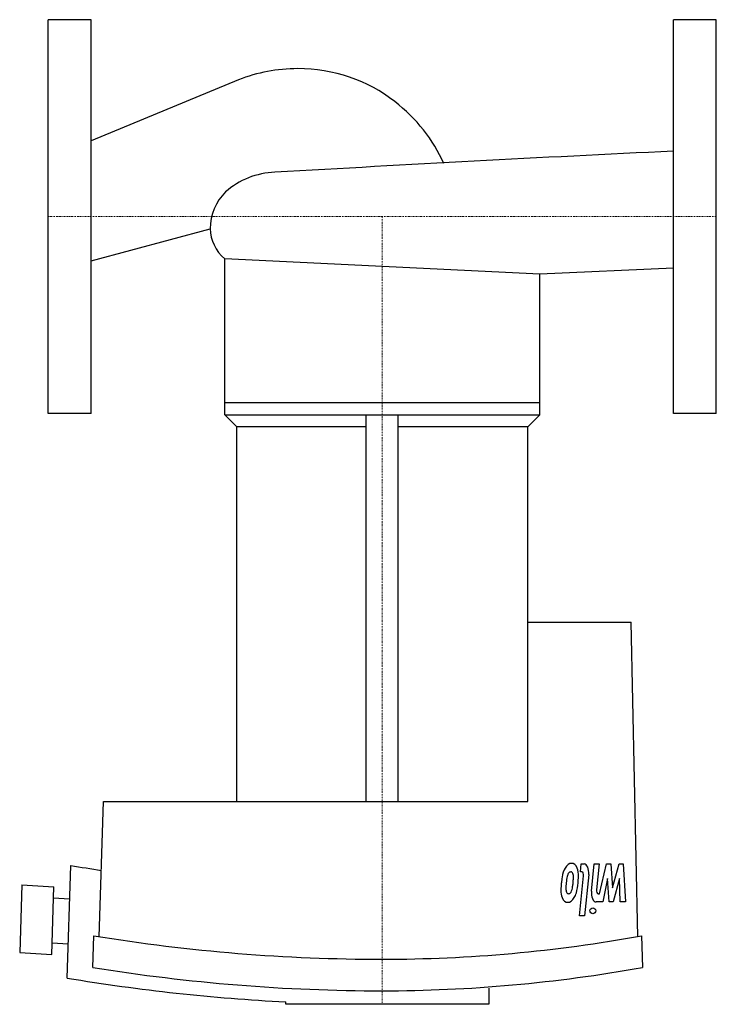
# Model space of a CAD drawing. Extents: x -12 to 280, y -330 to 82.
import ezdxf

# ---------------------------------------------------------------- set-up
doc = ezdxf.new("R2010")
doc.units = 0
doc.linetypes.add('DASHDOT', pattern=[1, 0.5, -0.25, 0, -0.25])
doc.layers.get('0').update_dxf_attribs({"color": 124})
doc.layers.add('CP_AXIS', color=143, linetype='DASHDOT', lineweight=18)
doc.layers.add('CP_DETAL', color=33, linetype='Continuous')

msp = doc.modelspace()

# ---------------------------------------------------------------- linework, layer by layer
for p, q in [((0, -82.5), (0, 82.5)), ((18, 82.5), (0, 82.5)), ((18, -82.5), (18, 82.5)), ((262, -82.5), (262, 82.5)), ((280, 82.5), (262, 82.5)), ((280, -82.5), (280, 82.5)), ((79.73, 57.34), (18, 31.76)), ((18, -18.59), (67.88, -5.06)), ((206, -24.09), (74, -17.72)), ((74, -83), (74, -17.72)), ((262, -21.64), (206, -24.09)), ((206, -83), (206, -24.09)), ((206, -78), (74, -78)), ((18, -82.5), (0, -82.5)), ((280, -82.5), (262, -82.5)), ((74, -83), (79, -88)), ((74, -83), (206, -83)), ((133.3, -245), (133.3, -83)), ((146.7, -245), (146.7, -83)), ((206, -83), (201, -88)), ((133.3, -88), (79, -88)), ((79, -245), (79, -88)), ((201, -88), (146.7, -88)), ((201, -245), (201, -88)), ((201, -169.84), (244.31, -169.84)), ((201, -245), (201, -169.84)), ((247.04, -301.67), (244.31, -169.84)), ((21.38, -301.67), (23.15, -245)), ((23.15, -245), (201, -245)), ((79, -245), (201, -245)), ((7.91, -318.99), (9.38, -271.81)), ((-11.12, -280.01), (-12, -308.32)), ((-11.12, -280.01), (2.35, -280.84)), ((1.47, -309.14), (2.35, -280.84)), ((8.93, -285.97), (2.2, -285.56)), ((8.35, -304.84), (1.61, -304.43)), ((18.69, -314.54), (19.1, -301.3)), ((248.7, -301.3), (249, -314.54)), ((-12, -308.32), (1.47, -309.14)), ((184.63, -323.25), (184.63, -330)), ((99.56, -330), (99.56, -328.97)), ((184.63, -330), (99.56, -330))]:
    msp.add_line(p, q)
for centre, major_axis, ratio, start_param, end_param in [((104.51, 8.4), (-60.77, 0), 0.881947, -1.570796, -1.150833), ((104.51, 8.4), (-60.77, 0), 0.881947, -2.304663, -1.570796), ((95.11, -1.93), (-75.77, 0), 0.881947, -2.771856, -2.293253), ((1012.23, -14472.57), (-15114.62, 0), 0.960519, -1.52114, -1.510074), ((96.19, -13.57), (-32.81, 0), 0.980085, -1.534448, -0.83911), ((89.9, -5), (-22.02, 0), 0.989236, -0.781715, 0.002679), ((90.1, -5.06), (-22.22, 0), 0.826728, -0.000368, 0.760474), ((140, 1231.86), (0, 1514.77), 0.713597, 3.020452, 3.032442), ((140, 1156.37), (0, 1467.48), 0.713597, 3.025884, 3.141593), ((140, 1156.37), (0, 1467.48), 0.641595, 3.141593, 3.257302), ((140, 1156.37), (0, 1480.7), 0.713597, 3.026528, 3.141593), ((140, 1156.37), (0, 1480.7), 0.641176, 3.141593, 3.256657), ((140, 1231.86), (0, 1561.86), 0.713597, 3.022793, 3.105303)]:
    msp.add_ellipse(centre, major_axis=major_axis, ratio=ratio, start_param=start_param, end_param=end_param)
at = {"layer": 'CP_AXIS'}
for p, q in [((0, 0), (280, 0)), ((140, 0), (140, -330))]:
    msp.add_line(p, q, dxfattribs=at)
at = {"layer": 'CP_DETAL'}
for p, q in [((223.04, -274.5), (223.38, -271.14)), ((223.38, -271.14), (224.59, -271.14)), ((227.67, -282.6), (228.81, -271.13)), ((228.81, -271.13), (230.87, -271.13)), ((230.87, -271.13), (229.79, -282.03)), ((230.99, -283.71), (233.96, -271.14)), ((233.96, -271.14), (235.76, -271.14)), ((235.76, -271.14), (236.48, -281.14)), ((236.48, -281.14), (239.22, -271.14)), ((239.22, -271.14), (241.02, -271.14)), ((241.02, -271.14), (241.89, -287.08)), ((222.71, -292.92), (224.39, -276.19)), ((223.67, -274.5), (223.04, -274.5)), ((226.51, -275.64), (224.77, -292.92)), ((234.43, -277.23), (232.37, -287.08)), ((235.14, -287.08), (234.43, -277.23)), ((239.42, -277.23), (236.75, -287.08)), ((239.76, -287.08), (239.42, -277.23)), ((230.51, -283.71), (230.99, -283.71)), ((232.37, -287.08), (229.6, -287.09)), ((236.75, -287.08), (235.14, -287.08)), ((241.89, -287.08), (239.76, -287.08)), ((224.77, -292.92), (222.71, -292.92))]:
    msp.add_line(p, q, dxfattribs=at)
msp.add_circle((228.23, -290.82), 1.22, dxfattribs=at)
for centre, major_axis, start_param, end_param in [((219.34, -279.07), (0, 8.12), -0.005694, 0.709284), ((219.57, -276.28), (0, 5.34), -0.888066, 0.07402), ((224.59, -274.92), (0, 3.78), 4.520475, 6.283185), ((219.28, -278.87), (0, 7.9), 0.715624, 1.292562), ((219.19, -277.94), (0, 3.6), 0.717995, 1.131256), ((218.95, -277.47), (0, 2.93), 0.300846, 0.702989), ((219.27, -281.55), (0, 7.03), 0.073034, 0.213456), ((219.09, -276.53), (0, 2.01), -0.868231, 0.082654), ((218.83, -276.69), (0, 2.49), 4.591345, 5.334987), ((219.66, -275.88), (0, 4.95), 4.597947, 5.354499), ((223.67, -275.92), (0, 1.42), 4.520475, 6.283185), ((223.16, -282.51), (0, 16.03), 1.357597, 1.549131), ((226.97, -283.53), (0, 23.42), 1.275196, 1.381612), ((224.82, -281.92), (0, 15.18), 1.385374, 1.544257), ((223.21, -281.19), (0, 11.99), 1.161172, 1.397368), ((208.94, -275.06), (0, 21.65), 4.450772, 4.523659), ((213.01, -276.23), (0, 13.73), 4.50035, 4.657089), ((214.88, -276.96), (0, 13.96), 4.243097, 4.556604), ((212.42, -275.3), (0, 18.92), 4.508767, 4.651754), ((217.35, -282.4), (0, 4.83), 1.522233, 2.215131), ((218.18, -281.58), (0, 2.38), 1.544189, 2.197946), ((217.89, -281.87), (0, 1.76), 2.249588, 2.768489), ((218.05, -281.01), (0, 2.67), 2.781426, 3.163991), ((218.12, -280.75), (0, 2.93), 3.118806, 3.850139), ((217.61, -279.81), (0, 4.28), 3.880259, 4.512454), ((217.97, -279.65), (0, 7.43), 3.848339, 4.203882), ((229.6, -283.31), (0, 3.78), 1.381363, 3.143507), ((230.51, -282.3), (0, 1.42), 1.381048, 3.142223), ((217.53, -281.78), (0, 5.49), 2.266529, 3.207701), ((217.77, -279.35), (0, 7.91), 3.129876, 3.86064)]:
    msp.add_ellipse(centre, major_axis=major_axis, ratio=0.518607, start_param=start_param, end_param=end_param, dxfattribs=at)

doc.saveas('drawing.dxf')
